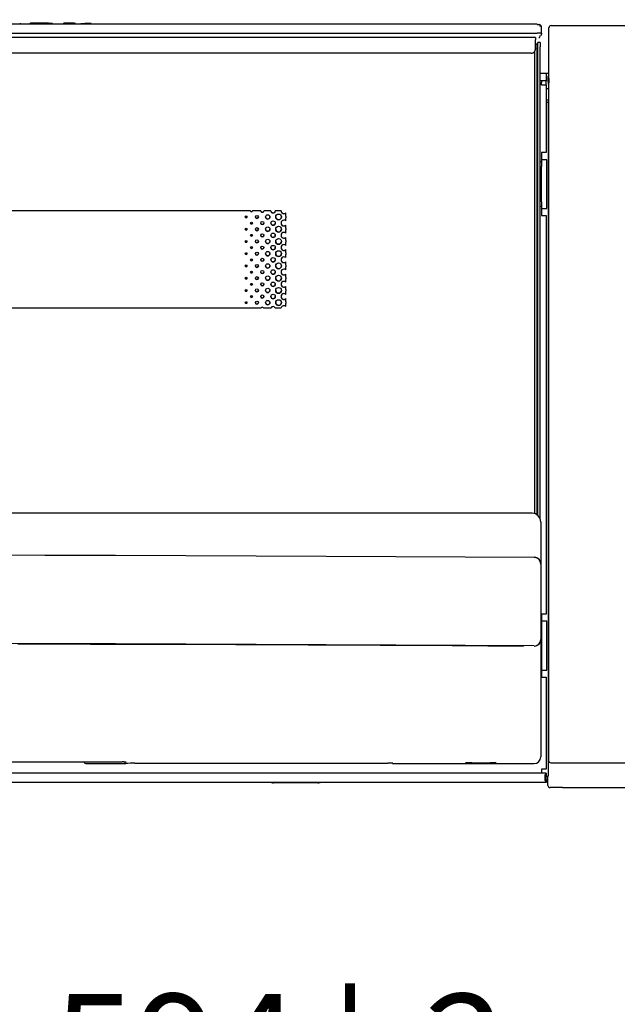
# Model space of a CAD drawing. Extents: x 0 to 418, y 0 to 297.
# Drawn here: x 87 to 106, y 24 to 55 of the extents above; entities that cross this region are included whole.
import ezdxf

# ---------------------------------------------------------------- set-up
doc = ezdxf.new("R2010")
doc.units = 0
doc.layers.add('1_ALL_DIMS', color=2, linetype='CONTINUOUS')
doc.layers.add('DEFAULT_1', color=7, linetype='CONTINUOUS')
doc.styles.add('SLDTEXTSTYLE0', font='MS GOTHIC', dxfattribs={"bigfont": 'bigfont'})
doc.styles.add('SLDTEXTSTYLE1', font='MS GOTHIC')
doc.dimstyles.new('SLDDIMSTYLE2', dxfattribs={"dimtxt": 3.5, "dimasz": 2.9, "dimexe": 0, "dimexo": 0.0625, "dimgap": 0.875, "dimtad": 3, "dimdec": 0, "dimlfac": 20, "dimrnd": 1e-09, "dimzin": 12, "dimtxsty": 'SLDTEXTSTYLE1', "dimblk1": 'NONE', "dimblk2": 'NONE', "dimsah": 1, "dimcen": 0, "dimazin": 3, "dimtfac": 1, "dimtofl": 0, "dimtmove": 0, "dimatfit": 3, "dimtolj": 1, "dimtzin": 12})
doc.dimstyles.new('SLDDIMSTYLE4', dxfattribs={"dimtxt": 3.5, "dimasz": 2.9, "dimexe": 0, "dimexo": 0.0625, "dimgap": 0.875, "dimtad": 3, "dimdec": 0, "dimlfac": 20, "dimrnd": 1e-09, "dimzin": 12, "dimtxsty": 'SLDTEXTSTYLE1', "dimblk1": 'NONE', "dimblk2": 'NONE', "dimsah": 1, "dimcen": 0.09, "dimazin": 3, "dimtol": 1, "dimtp": 2, "dimtm": 2, "dimtfac": 1, "dimtdec": 0, "dimtofl": 0, "dimtmove": 0, "dimatfit": 3, "dimtolj": 1})
doc.dimstyles.new('SLDDIMSTYLE6', dxfattribs={"dimtxt": 3.5, "dimasz": 2.9, "dimexe": 0, "dimexo": 0.0625, "dimgap": 0.875, "dimtad": 3, "dimdec": 0, "dimlfac": 20, "dimrnd": 1e-09, "dimzin": 12, "dimtxsty": 'SLDTEXTSTYLE1', "dimblk1": 'NONE', "dimblk2": 'NONE', "dimsah": 1, "dimcen": 0, "dimazin": 3, "dimtfac": 1, "dimtmove": 0, "dimatfit": 3, "dimtolj": 1, "dimtzin": 12})

# ---------------------------------------------------------------- blocks, each defined once
blk = doc.blocks.new('_D_10')
at = {"layer": '1_ALL_DIMS', "color": 2, "linetype": 'CONTINUOUS'}
for p, q in [((162.759, 247.192), (175.819, 260.197)), ((162.759, 247.192), (164.265, 249.789)), ((162.759, 247.192), (164.814, 249.238)), ((165.362, 248.687), (162.759, 247.192))]:
    blk.add_line(p, q, dxfattribs=at)
at = {"layer": '1_ALL_DIMS', "color": 2, "linetype": 'CONTINUOUS', "char_height": 3.5, "attachment_point": 1, "rotation": 45}
for s, insert, style in [('R26', (168.619, 258.756), 'SLDTEXTSTYLE1'), ('R5～', (162.858, 252.995), 'SLDTEXTSTYLE0')]:
    blk.add_mtext(s, dxfattribs=dict(at, insert=insert, style=style))
blk = doc.blocks.new('_NONE')
blk = doc.blocks.new('_D_14')
at = {"layer": '1_ALL_DIMS', "color": 2, "linetype": 'CONTINUOUS'}
for p, q in [((53.591, 32.99), (53.591, 18.804)), ((138.57, 31.385), (138.57, 18.804)), ((53.591, 19.804), (56.491, 20.581)), ((135.67, 20.581), (138.57, 19.804)), ((56.491, 19.027), (53.591, 19.804)), ((53.591, 19.804), (56.491, 19.804)), ((53.591, 19.804), (138.57, 19.804)), ((138.57, 19.804), (135.67, 19.027)), ((138.57, 19.804), (135.67, 19.804))]:
    blk.add_line(p, q, dxfattribs=at)
at = {"layer": '1_ALL_DIMS', "color": 2, "linetype": 'CONTINUOUS', "char_height": 3.5, "attachment_point": 1, "style": 'SLDTEXTSTYLE1'}
for s, insert in [(' ±2', (94.225, 23.876)), ('594', (88.114, 23.876))]:
    blk.add_mtext(s, dxfattribs=dict(at, insert=insert))
blk = doc.blocks.new('_D_21')
at = {"layer": '1_ALL_DIMS', "color": 2, "linetype": 'CONTINUOUS'}
for p, q in [((107.907, 143.638), (105.75, 145.727)), ((105.75, 145.727), (108.662, 144.996)), ((105.75, 145.727), (108.285, 144.317)), ((105.75, 145.727), (130.718, 131.837)), ((128.562, 133.926), (130.718, 131.837)), ((130.718, 131.837), (128.184, 133.247)), ((130.718, 131.837), (127.806, 132.568))]:
    blk.add_line(p, q, dxfattribs=at)
at = {"layer": '1_ALL_DIMS', "color": 2, "linetype": 'CONTINUOUS', "char_height": 3.5, "attachment_point": 1, "rotation": 330.9125, "style": 'SLDTEXTSTYLE1'}
for s, insert in [('%%c', (107.746, 149.136)), ('200', (112.657, 146.404))]:
    blk.add_mtext(s, dxfattribs=dict(at, insert=insert))

msp = doc.modelspace()

# ---------------------------------------------------------------- linework, layer by layer
at = {"layer": 'DEFAULT_1', "color": 179, "linetype": 'CONTINUOUS'}
for p, q in [((103.7033, 55.0854), (53.7518, 55.0854)), ((87.056, 55.103), (87.056, 55.0854)), ((87.0955, 55.1014), (87.056, 55.103)), ((87.0955, 55.1014), (87.0955, 55.0854)), ((87.3901, 55.1073), (87.3638, 55.1049)), ((87.3638, 55.1049), (87.3638, 55.0854)), ((87.3901, 55.1073), (87.3901, 55.0854)), ((87.4033, 55.1073), (87.3901, 55.1073)), ((87.4169, 55.12), (87.4033, 55.1181)), ((87.4033, 55.1181), (87.4033, 55.0854)), ((87.4693, 55.1221), (87.4169, 55.12)), ((87.599, 55.1241), (87.4693, 55.1221)), ((87.4693, 55.1221), (87.4693, 55.0854)), ((87.7903, 55.1247), (87.599, 55.1241)), ((87.7903, 55.1247), (87.7903, 55.0854)), ((87.9574, 55.1247), (87.7903, 55.1247)), ((87.9574, 55.1247), (87.9574, 55.0854)), ((87.9794, 55.1219), (87.9574, 55.1247)), ((87.9794, 55.1219), (87.9794, 55.0854)), ((88.0453, 55.1165), (87.9794, 55.1159)), ((88.0453, 55.1165), (88.0453, 55.0854)), ((88.1113, 55.1144), (88.0453, 55.1165)), ((88.1113, 55.1144), (88.1113, 55.0854)), ((88.4531, 55.1146), (88.4499, 55.1108)), ((88.4499, 55.1108), (88.4499, 55.0854)), ((88.4807, 55.1194), (88.4531, 55.1146)), ((88.4807, 55.1194), (88.4807, 55.0854)), ((88.6434, 55.1228), (88.6434, 55.0854)), ((88.7052, 55.1223), (88.6434, 55.1228)), ((88.7665, 55.1208), (88.7052, 55.1223)), ((88.7665, 55.1208), (88.7665, 55.0854)), ((88.8091, 55.119), (88.7665, 55.1208)), ((88.85, 55.1167), (88.8091, 55.119)), ((88.85, 55.1167), (88.85, 55.0854)), ((89.1471, 55.1095), (89.0171, 55.1043)), ((89.0171, 55.1043), (89.0171, 55.0854)), ((89.2326, 55.1171), (89.1471, 55.1095)), ((89.2326, 55.1171), (89.2326, 55.0854)), ((89.3513, 55.1163), (89.2326, 55.1171)), ((89.3513, 55.1163), (89.3513, 55.0854)), ((103.7033, 55.0853), (103.7306, 55.0852)), ((103.7306, 55.0852), (103.7538, 55.0848)), ((103.77, 55.0815), (103.7538, 55.0848)), ((103.7855, 55.0698), (103.77, 55.0815)), ((103.7995, 55.0449), (103.7855, 55.0698)), ((103.8043, 55.0161), (103.7995, 55.0449)), ((103.8407, 55.0138), (103.8461, 55.013)), ((103.8489, 54.7979), (103.8461, 55.013)), ((104.08, 53.3427), (104.08, 54.9756)), ((104.1514, 55.047), (138.4887, 55.047)), ((53.7489, 54.8017), (103.7061, 54.8017)), ((103.6561, 54.6574), (53.8418, 54.6574)), ((103.6561, 54.6574), (103.6561, 54.5879)), ((103.6561, 54.3023), (103.6561, 54.5879)), ((103.848, 54.7255), (103.8489, 54.7979)), ((103.8489, 54.7979), (103.8489, 54.7709)), ((103.6204, 54.2059), (103.6204, 39.3368)), ((103.6918, 54.4401), (103.6561, 54.4768)), ((103.6561, 54.3023), (103.6561, 54.3004)), ((103.6918, 54.4401), (103.6918, 39.3033)), ((103.7989, 54.5055), (103.7275, 54.5055)), ((103.7275, 54.3664), (103.7275, 54.5055)), ((103.7275, 39.2758), (103.7275, 54.3664)), ((103.7989, 54.5055), (103.7989, 54.3664)), ((103.7989, 39.174), (103.7989, 54.3664)), ((103.5132, 54.1595), (53.9847, 54.1595)), ((103.5132, 54.1576), (53.9847, 54.1576)), ((103.7275, 53.8896), (103.6918, 53.8896)), ((103.7989, 53.5127), (104.08, 53.5127)), ((103.9915, 53.2712), (103.7989, 53.2712)), ((103.8486, 53.2712), (103.8486, 53.2141)), ((103.9915, 53.5141), (103.9915, 53.4855)), ((103.9915, 53.4855), (103.9915, 53.4427)), ((103.9915, 53.4427), (103.9915, 53.2712)), ((103.9915, 53.1427), (103.9915, 53.2712)), ((104.0516, 53.3826), (104.0516, 53.2487)), ((104.0716, 53.2287), (104.0516, 53.2487)), ((104.08, 53.3427), (104.07, 53.0569)), ((103.8486, 53.1427), (103.8486, 53.2141)), ((103.8486, 53.1427), (103.9915, 53.1427)), ((103.9915, 53.1427), (103.9915, 50.9569)), ((104.07, 53.0141), (103.9915, 53.0141)), ((104.07, 53.0569), (104.07, 31.3855)), ((104.07, 52.6427), (103.9915, 52.6427)), ((104.0528, 52.5712), (103.9915, 52.5712)), ((104.0528, 52.5807), (104.07, 52.598)), ((104.0528, 52.5712), (104.0528, 52.5807)), ((104.0676, 52.5565), (104.0528, 52.5712)), ((104.0688, 30.9717), (104.0688, 52.4851)), ((103.6918, 52.0368), (103.7275, 52.0368)), ((103.8486, 50.9569), (103.8486, 50.9427)), ((103.9915, 50.9569), (103.8486, 50.9569)), ((103.8486, 50.9427), (103.8486, 50.6569)), ((104.02, 50.7284), (103.8486, 50.7284)), ((104.02, 49.1569), (104.02, 50.7284)), ((103.8486, 50.6569), (103.7989, 50.6569)), ((103.8486, 50.6569), (103.8486, 50.5141)), ((103.8486, 49.3712), (103.8486, 50.5141)), ((103.7989, 49.2284), (103.8486, 49.2284)), ((103.8486, 49.3712), (103.8486, 49.2284)), ((103.8486, 49.2284), (103.8486, 48.9427)), ((103.8486, 49.1569), (104.02, 49.1569)), ((94.4827, 49.0868), (65.6152, 49.0868)), ((94.4826, 49.0858), (65.6153, 49.0858)), ((94.3082, 48.8869), (94.3082, 48.8859)), ((94.3668, 48.8859), (94.3668, 48.8869)), ((94.4825, 49.0839), (94.4825, 49.083)), ((94.8119, 49.0868), (94.5409, 49.0868)), ((94.8118, 49.0858), (94.541, 49.0858)), ((94.5411, 49.083), (94.5411, 49.0839)), ((94.6375, 48.8869), (94.6375, 48.8859)), ((94.7347, 48.8859), (94.7347, 48.8869)), ((94.8118, 49.0839), (94.8118, 49.083)), ((95.139, 49.0868), (94.9089, 49.0868)), ((95.139, 49.0858), (94.9089, 49.0858)), ((94.9089, 49.083), (94.9089, 49.0839)), ((94.9647, 48.8869), (94.9647, 48.8859)), ((95.1047, 48.8859), (95.1047, 48.8869)), ((95.1389, 49.0839), (95.1389, 49.083)), ((95.4647, 49.0868), (95.2789, 49.0868)), ((95.4647, 49.0858), (95.2789, 49.0858)), ((95.2789, 49.083), (95.2789, 49.0839)), ((95.2904, 48.8869), (95.2904, 48.8859)), ((95.4647, 49.0839), (95.4647, 49.083)), ((95.4761, 48.8859), (95.4761, 48.8869)), ((95.6175, 48.8869), (95.6175, 48.8859)), ((95.6204, 48.9123), (95.6204, 49.0156)), ((95.6204, 48.7581), (95.6204, 48.8615)), ((103.8486, 48.9427), (103.8486, 48.9284)), ((103.8486, 48.9284), (103.9915, 48.9284)), ((103.9915, 48.9284), (103.9915, 36.0998)), ((94.3082, 48.4927), (94.3082, 48.4918)), ((94.3668, 48.4918), (94.3668, 48.4927)), ((94.4825, 48.6898), (94.4825, 48.6888)), ((94.5411, 48.6888), (94.5411, 48.6898)), ((94.6375, 48.4927), (94.6375, 48.4918)), ((94.7347, 48.4918), (94.7347, 48.4927)), ((94.8118, 48.6898), (94.8118, 48.6888)), ((94.9089, 48.6888), (94.9089, 48.6898)), ((94.9647, 48.4927), (94.9647, 48.4918)), ((95.1047, 48.4918), (95.1047, 48.4927)), ((95.1389, 48.6898), (95.1389, 48.6888)), ((95.2789, 48.6888), (95.2789, 48.6898)), ((95.2904, 48.4927), (95.2904, 48.4918)), ((95.4647, 48.6898), (95.4647, 48.6888)), ((95.4761, 48.4918), (95.4761, 48.4927)), ((95.6175, 48.4927), (95.6175, 48.4918)), ((95.6204, 48.5181), (95.6204, 48.6215)), ((94.4825, 48.2956), (94.4825, 48.2947)), ((94.5411, 48.2947), (94.5411, 48.2956)), ((94.8118, 48.2956), (94.8118, 48.2947)), ((94.9089, 48.2947), (94.9089, 48.2956)), ((95.1389, 48.2956), (95.1389, 48.2947)), ((95.2789, 48.2947), (95.2789, 48.2956)), ((95.4647, 48.2956), (95.4647, 48.2947)), ((95.6204, 48.364), (95.6204, 48.4673)), ((95.6204, 48.124), (95.6204, 48.2273)), ((94.3082, 48.0986), (94.3082, 48.0976)), ((94.3668, 48.0976), (94.3668, 48.0986)), ((94.4825, 47.9015), (94.4825, 47.9006)), ((94.5411, 47.9006), (94.5411, 47.9015)), ((94.6375, 48.0986), (94.6375, 48.0976)), ((94.7347, 48.0976), (94.7347, 48.0986)), ((94.8118, 47.9015), (94.8118, 47.9006)), ((94.9089, 47.9006), (94.9089, 47.9015)), ((94.9647, 48.0986), (94.9647, 48.0976)), ((95.1047, 48.0976), (95.1047, 48.0986)), ((95.1389, 47.9015), (95.1389, 47.9006)), ((95.2789, 47.9006), (95.2789, 47.9015)), ((95.2904, 48.0986), (95.2904, 48.0976)), ((95.4647, 47.9015), (95.4647, 47.9006)), ((95.4761, 48.0976), (95.4761, 48.0986)), ((95.6175, 48.0986), (95.6175, 48.0976)), ((95.6204, 47.9698), (95.6204, 48.0732)), ((94.3082, 47.7044), (94.3082, 47.7035)), ((94.3668, 47.7035), (94.3668, 47.7044)), ((94.6375, 47.7044), (94.6375, 47.7035)), ((94.7347, 47.7035), (94.7347, 47.7044)), ((94.9647, 47.7044), (94.9647, 47.7035)), ((95.1047, 47.7035), (95.1047, 47.7044)), ((95.2904, 47.7044), (95.2904, 47.7035)), ((95.4761, 47.7035), (95.4761, 47.7044)), ((95.6175, 47.7044), (95.6175, 47.7035)), ((95.6204, 47.7298), (95.6204, 47.8332)), ((95.6204, 47.5757), (95.6204, 47.679)), ((94.3082, 47.3103), (94.3082, 47.3093)), ((94.3668, 47.3093), (94.3668, 47.3103)), ((94.4825, 47.5074), (94.4825, 47.5064)), ((94.5411, 47.5064), (94.5411, 47.5074)), ((94.6375, 47.3103), (94.6375, 47.3093)), ((94.7347, 47.3093), (94.7347, 47.3103)), ((94.8118, 47.5074), (94.8118, 47.5064)), ((94.9089, 47.5064), (94.9089, 47.5074)), ((94.9647, 47.3103), (94.9647, 47.3093)), ((95.1047, 47.3093), (95.1047, 47.3103)), ((95.1389, 47.5074), (95.1389, 47.5064)), ((95.2789, 47.5064), (95.2789, 47.5074)), ((95.2904, 47.3103), (95.2904, 47.3093)), ((95.4647, 47.5074), (95.4647, 47.5064)), ((95.4761, 47.3093), (95.4761, 47.3103)), ((95.6175, 47.3103), (95.6175, 47.3093)), ((95.6204, 47.3357), (95.6204, 47.439)), ((95.6204, 47.1815), (95.6204, 47.2849)), ((94.3082, 46.9161), (94.3082, 46.9152)), ((94.3668, 46.9152), (94.3668, 46.9161)), ((94.4825, 47.1132), (94.4825, 47.1123)), ((94.5411, 47.1123), (94.5411, 47.1132)), ((94.6375, 46.9161), (94.6375, 46.9152)), ((94.7347, 46.9152), (94.7347, 46.9161)), ((94.8118, 47.1132), (94.8118, 47.1123)), ((94.9089, 47.1123), (94.9089, 47.1132)), ((94.9647, 46.9161), (94.9647, 46.9152)), ((95.1047, 46.9152), (95.1047, 46.9161)), ((95.1389, 47.1132), (95.1389, 47.1123)), ((95.2789, 47.1123), (95.2789, 47.1132)), ((95.2904, 46.9161), (95.2904, 46.9152)), ((95.4647, 47.1132), (95.4647, 47.1123)), ((95.4761, 46.9152), (95.4761, 46.9161)), ((95.6175, 46.9161), (95.6175, 46.9152)), ((95.6204, 46.9415), (95.6204, 47.0449)), ((94.4825, 46.7191), (94.4825, 46.7181)), ((94.5411, 46.7181), (94.5411, 46.7191)), ((94.8118, 46.7191), (94.8118, 46.7181)), ((94.9089, 46.7181), (94.9089, 46.7191)), ((95.1389, 46.7191), (95.1389, 46.7181)), ((95.2789, 46.7181), (95.2789, 46.7191)), ((95.4647, 46.7191), (95.4647, 46.7181)), ((95.6204, 46.7874), (95.6204, 46.8908)), ((95.6204, 46.5474), (95.6204, 46.6507)), ((94.3082, 46.522), (94.3082, 46.521)), ((94.3668, 46.521), (94.3668, 46.522)), ((94.4825, 46.3249), (94.4825, 46.324)), ((94.5411, 46.324), (94.5411, 46.3249)), ((94.6375, 46.522), (94.6375, 46.521)), ((94.7347, 46.521), (94.7347, 46.522)), ((94.8118, 46.3249), (94.8118, 46.324)), ((94.9089, 46.324), (94.9089, 46.3249)), ((94.9647, 46.522), (94.9647, 46.521)), ((95.1047, 46.521), (95.1047, 46.522)), ((95.1389, 46.3249), (95.1389, 46.324)), ((95.2789, 46.324), (95.2789, 46.3249)), ((95.2904, 46.522), (95.2904, 46.521)), ((95.4647, 46.3249), (95.4647, 46.324)), ((95.4761, 46.521), (95.4761, 46.522)), ((95.6175, 46.522), (95.6175, 46.521)), ((95.6204, 46.3932), (95.6204, 46.4966)), ((65.5925, 45.9593), (94.5054, 45.9593)), ((94.3082, 46.1279), (94.3082, 46.1269)), ((94.3668, 46.1269), (94.3668, 46.1279)), ((94.5054, 45.9593), (94.5118, 45.9601)), ((94.5118, 45.9601), (94.5182, 45.9593)), ((94.5182, 45.9593), (94.8211, 45.9593)), ((94.6375, 46.1279), (94.6375, 46.1269)), ((94.7347, 46.1269), (94.7347, 46.1279)), ((94.8997, 45.9593), (95.145, 45.9593)), ((94.9647, 46.1279), (94.9647, 46.1269)), ((95.1047, 46.1269), (95.1047, 46.1279)), ((95.2728, 45.9593), (95.4692, 45.9593)), ((95.2904, 46.1279), (95.2904, 46.1269)), ((95.4761, 46.1269), (95.4761, 46.1279)), ((95.6175, 46.1279), (95.6175, 46.1269)), ((95.6204, 46.1532), (95.6204, 46.2566)), ((95.6204, 45.9991), (95.6204, 46.1025)), ((103.5354, 39.3494), (53.9625, 39.3494)), ((103.5447, 39.3493), (103.5354, 39.3494)), ((103.8204, 39.0657), (103.8204, 37.7154)), ((85.591, 38.007), (87.8664, 38.0022)), ((87.8664, 38.0022), (90.1373, 37.9962)), ((90.1373, 37.9962), (92.4027, 37.9887)), ((92.4027, 37.9887), (94.6613, 37.98)), ((94.6613, 37.98), (96.912, 37.9698)), ((96.912, 37.9698), (99.1538, 37.9584)), ((99.1538, 37.9584), (101.3855, 37.9456)), ((101.3855, 37.9456), (103.6061, 37.9315)), ((103.6061, 37.9315), (103.6579, 37.9251)), ((103.8204, 37.7154), (103.8204, 35.2886)), ((103.8486, 36.0998), (103.8486, 36.0855)), ((103.9915, 36.0998), (103.8486, 36.0998)), ((103.8486, 36.0855), (103.8486, 35.7998)), ((104.02, 35.8712), (103.8486, 35.8712)), ((104.02, 34.2998), (104.02, 35.8712)), ((103.8486, 35.7998), (103.8204, 35.7998)), ((103.8486, 35.7998), (103.8486, 35.6569)), ((103.8486, 35.6569), (103.8486, 34.5141)), ((103.8204, 35.2886), (103.8204, 35.281)), ((103.8204, 35.281), (103.8204, 31.8487)), ((87.8664, 35.147), (85.5909, 35.1517)), ((86.99, 35.144), (89.3371, 35.1382)), ((90.1373, 35.1409), (87.8664, 35.147)), ((89.3371, 35.1382), (91.6787, 35.131)), ((92.4026, 35.1335), (90.1373, 35.1409)), ((91.6787, 35.131), (94.0134, 35.1224)), ((94.6612, 35.1247), (92.4026, 35.1335)), ((94.0134, 35.1224), (96.3401, 35.1123)), ((96.9119, 35.1146), (94.6612, 35.1247)), ((96.3401, 35.1123), (98.6575, 35.1008)), ((99.1537, 35.1032), (96.9119, 35.1146)), ((98.6575, 35.1008), (100.9644, 35.0879)), ((101.3855, 35.0904), (99.1537, 35.1032)), ((100.9644, 35.0879), (103.2596, 35.0735)), ((103.6061, 35.0764), (101.3855, 35.0904)), ((103.8204, 34.3712), (103.8486, 34.3712)), ((103.8486, 34.5141), (103.8486, 34.3712)), ((103.8486, 34.3712), (103.8486, 34.0855)), ((103.8486, 34.2998), (104.02, 34.2998)), ((103.8486, 34.0855), (103.8486, 34.0712)), ((103.8486, 34.0712), (103.9915, 34.0712)), ((103.9915, 34.0712), (103.9915, 31.1141)), ((103.8204, 31.8487), (103.8204, 31.5592)), ((103.8204, 31.5592), (103.8204, 31.5168)), ((103.8204, 31.5168), (103.8204, 31.5042)), ((69.7251, 31.3452), (90.287, 31.3452)), ((89.2166, 31.29), (89.2166, 31.2899)), ((89.2166, 31.2899), (90.4015, 31.2899)), ((90.287, 31.3454), (90.3458, 31.345)), ((90.287, 31.3454), (90.287, 31.3452)), ((90.4015, 31.29), (90.4015, 31.2899)), ((90.4022, 31.3441), (90.447, 31.3431)), ((90.4197, 31.2928), (90.4177, 31.2924)), ((90.4177, 31.2924), (90.4197, 31.2926)), ((90.4234, 31.2938), (90.4197, 31.2928)), ((90.4197, 31.2926), (90.4343, 31.2938)), ((90.4257, 31.2946), (90.4234, 31.2938)), ((90.4343, 31.2938), (90.4641, 31.2951)), ((90.447, 31.3431), (90.4737, 31.342)), ((90.4737, 31.342), (90.4797, 31.3416)), ((90.4797, 31.3416), (90.4794, 31.3416)), ((90.7587, 31.2995), (98.9041, 31.2995)), ((98.9041, 31.2995), (98.9041, 31.2995)), ((99.0537, 31.2978), (99.3062, 31.2911)), ((99.0537, 31.2978), (99.0556, 31.2978)), ((99.3062, 31.2911), (99.3081, 31.2911)), ((99.4091, 31.2899), (99.4091, 31.29)), ((99.4091, 31.2899), (103.6061, 31.2899)), ((101.4071, 31.3108), (101.408, 31.3109)), ((101.6075, 31.3147), (102.1771, 31.3147)), ((102.1771, 31.3147), (102.1771, 31.3148)), ((102.3711, 31.3122), (102.3683, 31.3132)), ((102.3753, 31.3112), (102.3711, 31.3122)), ((102.3749, 31.311), (102.3776, 31.3108)), ((102.3776, 31.3108), (102.3753, 31.3112)), ((103.6061, 31.2899), (103.6061, 31.29)), ((103.8486, 31.1141), (103.8486, 31.0427)), ((103.9915, 31.1141), (103.8486, 31.1141)), ((104.1414, 31.3141), (138.4987, 31.3141)), ((103.9892, 30.9855), (59.0772, 30.9855)), ((103.8486, 31.0427), (103.8486, 30.9855)), ((103.9486, 30.8427), (103.9486, 30.8284)), ((103.9794, 30.8284), (103.9794, 30.8427)), ((103.9838, 30.8855), (104.0528, 30.8855)), ((103.9892, 30.9855), (103.9915, 30.9855)), ((103.9892, 30.8998), (103.9915, 30.8998)), ((103.9915, 30.7712), (103.9892, 30.7712)), ((103.9915, 30.9855), (103.9915, 30.8998)), ((103.9915, 30.7712), (103.9915, 30.6855)), ((104.0676, 30.9003), (104.0528, 30.8855)), ((104.0528, 30.5897), (104.0528, 30.8855)), ((103.9892, 30.6855), (59.0772, 30.6855)), ((96.649, 30.6712), (95.2196, 30.6712)), ((103.9892, 30.6855), (103.9915, 30.6855)), ((104.52, 30.5183), (104.1242, 30.5183)), ((104.52, 30.5171), (104.52, 30.5183)), ((104.52, 30.5171), (133.1742, 30.5171))]:
    msp.add_line(p, q, dxfattribs=at)
for centre, radius in [((94.3375, 48.8869), 0.0293), ((94.6861, 48.8869), 0.0486), ((95.0346, 48.8869), 0.07), ((95.3832, 48.8869), 0.0928), ((94.3375, 48.4927), 0.0293), ((94.5118, 48.6898), 0.0293), ((94.6861, 48.4927), 0.0486), ((94.8604, 48.6898), 0.0486), ((95.0346, 48.4927), 0.07), ((95.2089, 48.6898), 0.07), ((95.3832, 48.4927), 0.0928), ((94.5118, 48.2957), 0.0293), ((94.8604, 48.2957), 0.0486), ((95.2089, 48.2957), 0.07), ((95.3832, 48.0986), 0.0928), ((94.3375, 48.0986), 0.0293), ((94.5118, 47.9015), 0.0293), ((94.6861, 48.0986), 0.0486), ((94.8604, 47.9015), 0.0486), ((95.0346, 48.0986), 0.07), ((95.2089, 47.9015), 0.07), ((94.3375, 47.7044), 0.0293), ((94.6861, 47.7044), 0.0486), ((94.8604, 47.5074), 0.0486), ((95.0346, 47.7044), 0.07), ((95.2089, 47.5074), 0.07), ((95.3832, 47.7044), 0.0928), ((94.3375, 47.3103), 0.0293), ((94.5118, 47.5074), 0.0293), ((94.6861, 47.3103), 0.0486), ((95.0346, 47.3103), 0.07), ((95.3832, 47.3103), 0.0928), ((94.3375, 46.9161), 0.0293), ((94.5118, 47.1132), 0.0293), ((94.6861, 46.9161), 0.0486), ((94.8604, 47.1132), 0.0486), ((95.0346, 46.9161), 0.07), ((95.2089, 47.1132), 0.07), ((95.3832, 46.9161), 0.0928), ((94.5118, 46.7191), 0.0293), ((94.8604, 46.7191), 0.0486), ((95.0346, 46.522), 0.07), ((95.2089, 46.7191), 0.07), ((95.3832, 46.522), 0.0928), ((94.3375, 46.522), 0.0293), ((94.5118, 46.3249), 0.0293), ((94.6861, 46.522), 0.0486), ((94.8604, 46.3249), 0.0486), ((95.2089, 46.3249), 0.07), ((94.3375, 46.1279), 0.0293), ((94.6861, 46.1279), 0.0486), ((95.0346, 46.1279), 0.07), ((95.3832, 46.1279), 0.0928)]:
    msp.add_circle(centre, radius, dxfattribs=at)
for centre, radius, start, end in [((88.6227, 52.2239), 2.8989, 89.59162, 92.8084), ((103.7454, 54.9799), 0.1037, 19.09424, 74.61918), ((103.7418, 53.4622), 1.34, 85.41387, 91.52667), ((103.7425, 54.7193), 0.0643, 281.85746, 7.62393), ((103.5133, 54.3023), 0.1428, 269.98877, 359.98999), ((103.5133, 54.3004), 0.1428, 269.99047, 359.98915), ((94.3375, 48.8859), 0.0293, 180.01266, 359.98734), ((94.5118, 49.0839), 0.0293, 174.4162, 5.5838), ((94.5118, 49.083), 0.0293, 180.01618, 359.98382), ((94.6861, 48.8859), 0.0486, 180.01567, 359.98433), ((94.8604, 49.084), 0.0486, 176.64394, 3.35606), ((94.8604, 49.083), 0.0486, 180.01656, 359.98344), ((95.0347, 48.8859), 0.07, 180.0166, 359.9834), ((95.2089, 49.084), 0.07, 177.67669, 2.32331), ((95.2089, 49.083), 0.07, 180.01612, 359.98388), ((95.3832, 48.8859), 0.0929, 180.01331, 359.98669), ((95.5575, 49.084), 0.0929, 178.25563, 312.60024), ((95.5575, 49.083), 0.0929, 180.0187, 312.60056), ((95.7317, 48.8869), 0.1142, 167.15231, 192.84769), ((95.7317, 48.8859), 0.1142, 180.00071, 192.84522), ((94.3375, 48.4918), 0.0293, 180.01266, 359.98734), ((94.5118, 48.6888), 0.0293, 180.01886, 359.98114), ((94.6861, 48.4918), 0.0486, 180.01298, 359.98702), ((94.8604, 48.6889), 0.0486, 180.01735, 359.98265), ((95.0347, 48.4918), 0.07, 180.01387, 359.98613), ((95.2089, 48.6889), 0.07, 180.01634, 359.98366), ((95.3832, 48.4918), 0.0929, 180.01658, 359.98342), ((95.5575, 48.6898), 0.0928, 47.38813, 312.61187), ((95.5575, 48.6889), 0.0929, 180.01699, 312.60227), ((95.7317, 48.4927), 0.1142, 167.15231, 192.84769), ((95.7317, 48.4918), 0.1142, 180.00107, 192.84487), ((94.5118, 48.2947), 0.0293, 180.01507, 359.98493), ((94.8604, 48.2947), 0.0486, 180.01609, 359.98391), ((95.2089, 48.2947), 0.07, 180.01311, 359.98689), ((95.5575, 48.2956), 0.0928, 47.38835, 312.61165), ((95.5575, 48.2947), 0.0929, 180.01633, 312.60227), ((94.3375, 48.0976), 0.0293, 180.01335, 359.98665), ((94.5118, 47.9006), 0.0293, 180.01507, 359.98493), ((94.6861, 48.0976), 0.0486, 180.01693, 359.98307), ((94.8604, 47.9006), 0.0486, 180.01609, 359.98391), ((95.0347, 48.0976), 0.07, 180.01719, 359.98281), ((95.2089, 47.9006), 0.07, 180.0134, 359.9866), ((95.3832, 48.0976), 0.0929, 180.01658, 359.98342), ((95.5575, 47.9015), 0.0928, 47.38835, 312.61165), ((95.5575, 47.9006), 0.0929, 180.01663, 312.60198), ((95.7317, 48.0986), 0.1142, 167.15231, 192.84769), ((95.7317, 48.0976), 0.1142, 180.00125, 192.84522), ((94.3375, 47.7035), 0.0293, 180.01197, 359.98803), ((94.6861, 47.7035), 0.0486, 180.01567, 359.98433), ((95.0347, 47.7035), 0.07, 180.01358, 359.98642), ((95.3832, 47.7035), 0.0929, 180.01331, 359.98669), ((95.5575, 47.5074), 0.0928, 47.38813, 312.61187), ((95.7317, 47.7044), 0.1142, 167.15231, 192.84769), ((95.7317, 47.7035), 0.1142, 180.00071, 192.84522), ((94.3375, 47.3093), 0.0293, 180.01615, 359.98385), ((94.5118, 47.5064), 0.0293, 180.01576, 359.98424), ((94.6861, 47.3093), 0.0486, 180.01567, 359.98433), ((94.8604, 47.5064), 0.0486, 180.01458, 359.98542), ((95.0347, 47.3093), 0.07, 180.01358, 359.98642), ((95.2089, 47.5064), 0.07, 180.0134, 359.9866), ((95.3832, 47.3094), 0.0929, 180.01331, 359.98669), ((95.5575, 47.5064), 0.0929, 180.01699, 312.60227), ((95.7317, 47.3103), 0.1142, 167.15231, 192.84769), ((95.7317, 47.3093), 0.1142, 180.00071, 192.84522), ((94.3375, 46.9152), 0.0293, 180.01335, 359.98665), ((94.5118, 47.1123), 0.0293, 180.01678, 359.98322), ((94.6861, 46.9152), 0.0486, 180.01651, 359.98349), ((94.8604, 47.1123), 0.0486, 180.01609, 359.98391), ((95.0347, 46.9152), 0.07, 180.01719, 359.98281), ((95.2089, 47.1123), 0.07, 180.01311, 359.98689), ((95.3832, 46.9152), 0.0929, 180.01658, 359.98342), ((95.5575, 47.1132), 0.0928, 47.38835, 312.61165), ((95.5575, 47.1123), 0.0929, 180.01633, 312.60227), ((95.7317, 46.9161), 0.1142, 167.15231, 192.84769), ((95.7317, 46.9152), 0.1142, 180.00125, 192.84522), ((94.5118, 46.7181), 0.0293, 180.01507, 359.98493), ((94.8604, 46.7181), 0.0486, 180.01609, 359.98391), ((95.2089, 46.7181), 0.07, 180.01311, 359.98689), ((95.5575, 46.7191), 0.0928, 47.38835, 312.61165), ((95.5575, 46.7181), 0.0929, 180.01663, 312.60198), ((94.3375, 46.521), 0.0293, 180.01197, 359.98803), ((94.5118, 46.324), 0.0293, 180.01576, 359.98424), ((94.6861, 46.5211), 0.0486, 180.01567, 359.98433), ((94.8604, 46.324), 0.0486, 180.01693, 359.98307), ((95.0347, 46.5211), 0.07, 180.01631, 359.98369), ((95.2089, 46.324), 0.07, 180.0134, 359.9866), ((95.3832, 46.5211), 0.0929, 180.01309, 359.98691), ((95.5575, 46.3249), 0.0928, 47.38835, 312.61165), ((95.5575, 46.324), 0.0929, 180.01676, 312.6025), ((95.7317, 46.522), 0.1142, 167.15246, 192.84754), ((95.7317, 46.521), 0.1142, 180.00071, 192.84522), ((94.3375, 46.1269), 0.0293, 180.01266, 359.98734), ((94.6861, 46.1269), 0.0486, 180.01298, 359.98702), ((94.8604, 45.9308), 0.0486, 36.04852, 143.95148), ((95.0347, 46.1269), 0.07, 180.01358, 359.98642), ((95.2089, 45.9307), 0.07, 24.10526, 155.89474), ((95.3832, 46.1269), 0.0929, 180.01636, 359.98364), ((95.5575, 45.9307), 0.0929, 47.40474, 162.06087), ((95.7317, 46.1279), 0.1142, 167.15231, 192.84769), ((95.7317, 46.1269), 0.1142, 180.00071, 192.84522), ((103.6044, 37.7158), 0.216, 359.88969, 75.6408), ((103.6078, 35.2892), 0.2126, 283.64055, 359.83334), ((103.6061, 31.5042), 0.2142, 269.98982, 359.98972), ((89.2166, 31.4328), 0.1429, 217.82701, 270.00242), ((90.4015, 31.3614), 0.0714, 270, 291.37605), ((90.7217, 23.5302), 7.7694, 89.72745, 91.94172), ((98.9133, 25.2882), 6.0114, 88.64376, 90.0881), ((99.403, 35.2978), 4.0078, 268.64386, 270.0881), ((104.1475, 30.8633), 0.2, 142.33671, 185.93496), ((104.1689, 30.8138), 0.2208, 176.20804, 215.52029), ((104.0742, 30.8558), 0.0957, 152.60652, 187.8631), ((104.0969, 30.8192), 0.1179, 175.52781, 204.00267), ((95.2196, 30.8427), 0.1714, 246.44354, 270), ((96.649, 30.8427), 0.1714, 270, 293.55646)]:
    msp.add_arc(centre, radius, start, end, dxfattribs=at)
for centre, major_axis, ratio, start_param, end_param in [((104.1515, 54.9755), (-0.0506, 0.0506), 0.9987828, 5.4983961, 7.0679745), ((104.123, 53.3825), (-0.0505, 0.0505), 0.9996955, 6.1434073, 7.0684312), ((104.0715, 53.0859), (0, 0.1429), 0.0174551, 5.2603919, 6.265732), ((104.0675, 52.4851), (0, 0.0714), 0.0174551, 4.7123887, 6.265732), ((103.5347, 39.0637), (0.2077, 0.1975), 0.9933324, 5.5331346, 7.0619022), ((103.5347, 39.0657), (0.2857, 0), 0.9995964, 6.2831851, 6.2901666), ((103.6061, 37.7093), (0, 0.221), 0.9694807, 4.712389, 6.2831853), ((103.6061, 35.281), (0.2143, 0), 0.968, 4.712389, 6.2831853), ((104.1415, 31.3856), (-0.0506, -0.0506), 0.9987828, 5.498397, 7.0679745), ((90.2868, 31.3395), (0.2144, 0), 0.0267167, 0.9818399, 1.2920936), ((101.6075, 31.309), (0.2143, 0), 0.0267167, 1.5709678, 2.871096), ((102.1771, 31.309), (0.2143, 0), 0.0267167, 0.301995, 1.5706249), ((104.0675, 30.9717), (0, 0.0714), 0.0174551, 3.1590602, 4.712389), ((104.1243, 30.5897), (-0.0505, -0.0505), 0.9996955, 5.4979394, 7.0684312)]:
    msp.add_ellipse(centre, major_axis=major_axis, ratio=ratio, start_param=start_param, end_param=end_param, dxfattribs=at)

# ---------------------------------------------------------------- dimensions: what is measured, and where the dimension line sits
at = {"layer": '1_ALL_DIMS', "color": 2, "linetype": 'CONTINUOUS'}
dim = msp.add_radius_dim(center=(163.6778, 248.111), mpoint=(0, 0), text='R5～<>', dimstyle='SLDDIMSTYLE2', dxfattribs=at)
dim.commit()
dim.dimension.update_dxf_attribs({"geometry": '_D_10', "text_midpoint": (170.8901, 255.3234), "dimtype": 164})
dim = msp.add_diameter_dim_2p(p1=(0.9264, 1.0874), p2=(0, 0), dimstyle='SLDDIMSTYLE6', dxfattribs=at)
dim.commit()
dim.dimension.update_dxf_attribs({"geometry": '_D_21', "text_midpoint": (111.3832, 142.5934), "dimtype": 163})
dim = msp.add_linear_dim(base=(53.591, 19.8036), p1=(138.57, 31.3855), p2=(53.591, 32.9904), dimstyle='SLDDIMSTYLE4', dxfattribs=at)
dim.commit()
dim.dimension.update_dxf_attribs({"geometry": '_D_14', "text_midpoint": (95.2432, 19.8036), "dimtype": 160})

doc.saveas('drawing.dxf')
